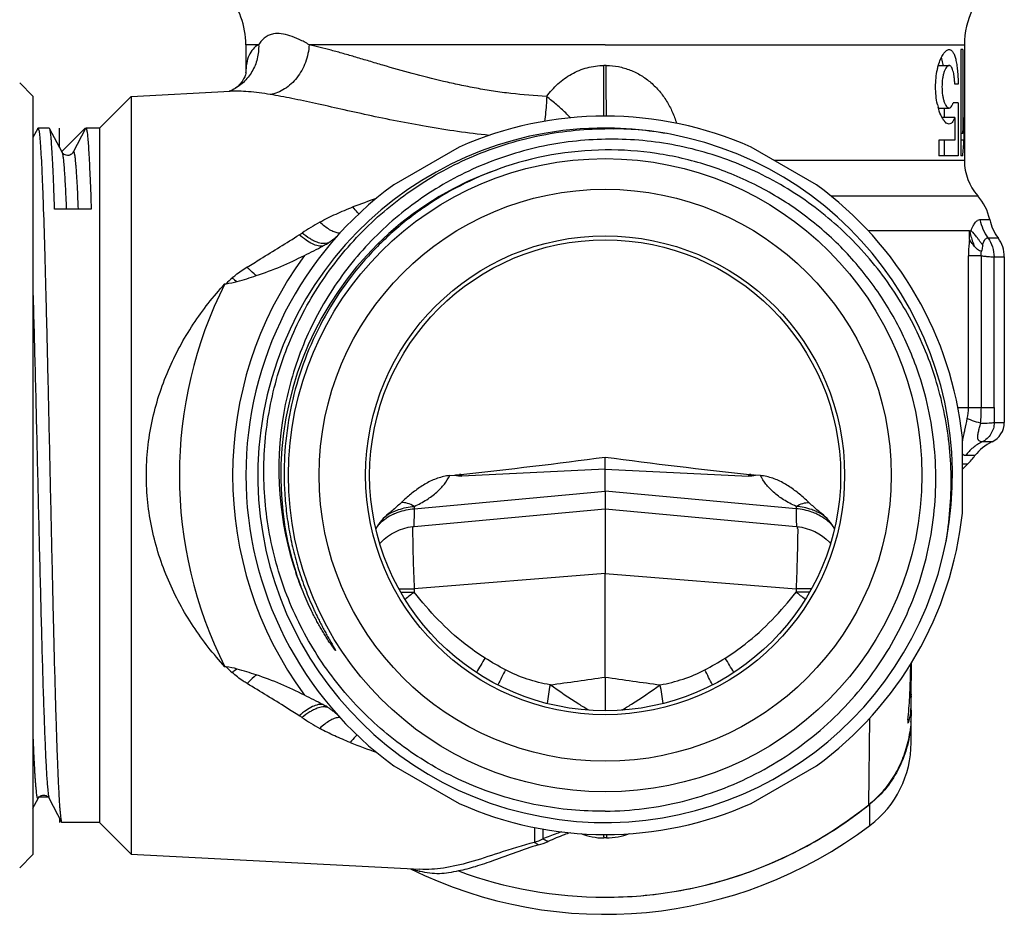
# Model space of a CAD drawing. Units: millimetres. Extents: x 0 to 297, y 0 to 210.
# Drawn here: x 106 to 143, y 81 to 115 of the extents above; entities that cross this region are included whole.
import ezdxf

# ---------------------------------------------------------------- set-up
doc = ezdxf.new("R2010")
doc.units = ezdxf.units.MM
doc.header["$LTSCALE"] = 16.335
doc.layers.get('0').update_dxf_attribs({"linetype": 'CONTINUOUS'})
for name, color, linetype in [('E_STD', 7, 'CONTINUOUS'), ('KOSMETIK', 7, 'CONTINUOUS'), ('SPANBR-13', 7, 'CONTINUOUS')]:
    doc.layers.add(name, color=color, linetype=linetype)

msp = doc.modelspace()

# ---------------------------------------------------------------- linework, layer by layer
at = {"color": 7, "linetype": 'Continuous'}
for p, q in [((114.227, 113.976), (114.227, 112.93)), ((141.227, 113.976), (141.227, 113.794)), ((141.164, 113.794), (141.093, 113.794)), ((141.093, 113.794), (141.093, 109.794)), ((141.164, 113.794), (141.164, 110.643)), ((141.227, 113.794), (141.227, 113.794)), ((141.227, 113.794), (141.227, 109.794)), ((140.25, 113.194), (140.652, 113.194)), ((106.227, 112.044), (105.727, 112.544)), ((140.994, 112.496), (140.866, 112.496)), ((109.916, 112.033), (113.632, 112.228)), ((113.712, 112.271), (113.706, 112.267)), ((106.227, 112.044), (106.227, 83.544)), ((109.916, 112.033), (108.727, 110.844)), ((109.916, 112.033), (109.916, 83.555)), ((140.994, 111.796), (140.801, 111.796)), ((140.994, 111.796), (140.994, 109.794)), ((140.249, 111.594), (140.652, 111.594)), ((140.484, 111.243), (140.484, 111.594)), ((140.866, 111.243), (140.386, 111.243)), ((140.866, 111.243), (140.866, 110.394)), ((141.209, 111.243), (141.209, 110.394)), ((106.403, 110.833), (106.227, 110.495)), ((106.403, 110.833), (106.415, 110.844)), ((106.839, 110.844), (106.415, 110.844)), ((106.851, 110.833), (106.839, 110.844)), ((107.318, 109.936), (106.851, 110.833)), ((108.203, 110.833), (108.215, 110.844)), ((108.727, 110.844), (108.215, 110.844)), ((108.727, 110.844), (108.727, 84.744)), ((141.164, 110.643), (141.093, 110.643)), ((140.866, 110.394), (140.267, 110.394)), ((140.267, 110.394), (140.267, 109.794)), ((140.484, 109.794), (140.484, 110.394)), ((141.209, 110.394), (141.093, 110.394)), ((122.245, 110.131), (119.784, 108.71)), ((135.67, 108.71), (133.209, 110.131)), ((140.994, 109.794), (140.267, 109.794)), ((141.164, 109.794), (141.093, 109.794)), ((141.227, 109.794), (141.227, 109.794)), ((141.227, 109.794), (141.227, 109.623)), ((108.415, 107.791), (107.039, 107.791)), ((141.422, 106.977), (141.469, 106.976)), ((142.727, 106.002), (142.727, 99.777)), ((113.437, 104.99), (113.482, 104.995)), ((141.152, 96.373), (141.152, 99.215)), ((127.727, 98.029), (127.727, 98.48)), ((141.348, 98.215), (141.152, 98.019)), ((121.889, 97.783), (122.079, 97.802)), ((133.566, 97.783), (133.375, 97.802)), ((120.545, 95.869), (127.727, 96.527)), ((139.227, 90.723), (139.227, 90.082)), ((113.483, 90.593), (113.437, 90.598)), ((139.225, 89.457), (139.17, 89.457)), ((139.227, 88.833), (139.227, 89.457)), ((119.784, 86.878), (122.245, 85.457)), ((133.209, 85.457), (135.67, 86.878)), ((106.227, 85.285), (106.418, 85.652)), ((106.836, 85.652), (107.303, 84.756)), ((107.303, 84.756), (107.315, 84.744)), ((108.727, 84.744), (107.315, 84.744)), ((109.916, 83.555), (108.727, 84.744)), ((106.227, 83.544), (105.727, 83.044)), ((109.916, 83.555), (120.768, 82.987)), ((120.746, 82.915), (120.741, 82.916))]:
    msp.add_line(p, q, dxfattribs=at)
at = {"color": 9, "linetype": 'Continuous'}
for p, q in [((114.707, 113.976), (114.227, 113.976)), ((127.727, 113.976), (116.604, 113.976)), ((127.771, 113.194), (127.684, 113.194)), ((127.679, 111.291), (127.679, 111.315)), ((127.775, 111.291), (127.775, 111.315)), ((141.227, 109.623), (134.09, 109.623)), ((136.202, 108.3), (141.727, 108.3)), ((141.81, 107.402), (142.181, 107.402)), ((141.422, 106.977), (137.616, 106.977)), ((141.422, 106.664), (141.422, 106.976)), ((142.113, 106.715), (142.492, 106.715)), ((141.864, 106.045), (141.38, 106.045)), ((141.38, 100.337), (141.38, 106.045)), ((141.865, 100.337), (141.864, 106.045)), ((142.341, 106.002), (142.727, 106.002)), ((142.341, 100.337), (142.341, 106.002)), ((140.98, 100.337), (142.341, 100.337)), ((142.346, 99.777), (142.727, 99.777)), ((142.265, 99.052), (141.895, 99.052)), ((141.624, 98.533), (141.271, 98.533)), ((120.553, 96.627), (120.553, 96.537)), ((119.98, 93.524), (120.553, 93.524)), ((120.044, 93.404), (120.553, 93.404)), ((120.553, 93.524), (120.553, 93.404)), ((139.223, 89.573), (139.177, 89.573)), ((139.158, 88.597), (139.104, 88.597)), ((125.07, 84.561), (125.07, 83.999)), ((125.384, 84.502), (125.384, 84.13)), ((127.681, 84.212), (127.681, 84.164)), ((127.773, 84.164), (127.681, 84.164)), ((127.774, 84.212), (127.773, 84.164))]:
    msp.add_line(p, q, dxfattribs=at)
at = {"color": 7, "linetype": 'Continuous'}
for points in [[(114.227, 112.915), (114.227, 112.925), (114.228, 112.935), (114.226, 112.925), (114.221, 112.894), (114.207, 112.843)], [(114.207, 112.843), (114.182, 112.775), (114.143, 112.693), (114.084, 112.597), (114.005, 112.496), (113.919, 112.411), (113.836, 112.345), (113.755, 112.293), (113.712, 112.271)], [(113.706, 112.267), (113.684, 112.257), (113.644, 112.241), (113.614, 112.231), (113.594, 112.226)], [(108.203, 110.833), (107.735, 109.935), (107.731, 109.927), (107.724, 109.917), (107.714, 109.904), (107.699, 109.887), (107.678, 109.868), (107.65, 109.849), (107.613, 109.831), (107.568, 109.818), (107.522, 109.814), (107.476, 109.82), (107.432, 109.834), (107.396, 109.854), (107.37, 109.873), (107.351, 109.892), (107.336, 109.908), (107.327, 109.921), (107.322, 109.93), (107.318, 109.936)], [(119.26, 95.235), (119.293, 95.272), (119.418, 95.39), (119.552, 95.496), (119.695, 95.591), (119.845, 95.673), (120.002, 95.741), (120.164, 95.797), (120.33, 95.838), (120.499, 95.865), (120.545, 95.869)], [(106.418, 85.652), (106.423, 85.661), (106.432, 85.674), (106.445, 85.69), (106.465, 85.71), (106.494, 85.733), (106.534, 85.754), (106.578, 85.769), (106.626, 85.774), (106.676, 85.769), (106.719, 85.755), (106.755, 85.736), (106.784, 85.716), (106.805, 85.695), (106.819, 85.679), (106.827, 85.667), (106.833, 85.657), (106.836, 85.652)]]:
    msp.add_lwpolyline(points, dxfattribs=at)
for radius in [11.9, 10.75, 9, 8.85]:
    msp.add_circle((127.727, 97.794), radius, dxfattribs=at)
for centre, radius, start, end in [((111.227, 113.976), 3, 0, 40.3605), ((142.689, 112.276), 2.533, 192.3387, 194.8519), ((127.727, 97.794), 13.5, 66.0423, 113.9577), ((127.727, 97.794), 13.05, 79.7027, 79.1742), ((127.852, 97.768), 13.053, 79.7364, 89.2247), ((127.853, 97.817), 12.205, 90.5902, 109.6667), ((143.227, 109.623), 2, 180, 221.4096), ((127.727, 97.794), 13.5, 126.0423, 233.9577), ((127.727, 97.794), 13.5, 6.0423, 53.9577), ((140.227, 106.977), 2, 12.2696, 41.4096), ((143.94, 107.784), 1.8, 192.2696, 216.4476), ((141.527, 106.002), 1.2, 0.0008, 36.4476), ((127.727, 97.794), 16, 153.2726, 206.7274), ((127.708, 98.032), 12.242, 170.0458, 198.8633), ((141.927, 99.777), 0.8, 294.9668, 360), ((142.982, 97.51), 1.7, 114.9668, 143.0333), ((102.451, 286.036), 189.252, 276.02017, 277.67526), ((153.003, 286.036), 189.252, 262.32474, 263.97983), ((139.227, 100.337), 3, 315, 323.0333), ((121.546, 103.086), 5.311, 275.7598, 277.6485), ((122.481, 96.126), 1.712, 96.078, 97.6492), ((132.974, 96.126), 1.712, 82.3508, 83.922), ((133.908, 103.086), 5.311, 262.3515, 264.2402), ((120.727, 94.901), 1.845, 127.5886, 151.3561), ((127.727, 97.794), 13.5, 306.0423, 353.9577), ((134.727, 94.901), 1.845, 28.6439, 52.4112), ((127.373, 97.923), 11.889, 198.5402, 199.7944), ((127.363, 97.92), 11.879, 198.8865, 200.1133), ((127.331, 97.908), 11.844, 199.7942, 201.2613), ((97.562, 91.24), 41.652, 358.5619, 359.2522), ((111.683, 90.874), 27.526, 357.5658, 358.3416), ((106.842, 91.021), 32.369, 358.3283, 358.5366), ((107.788, 90.058), 31.439, 359.1162, 0.0437), ((117.984, 90.598), 21.219, 356.9257, 357.2368), ((115.819, 90.703), 23.386, 357.2374, 357.554), ((144.768, 89.482), 5.545, 179.0585, 179.3489), ((136.674, 89.189), 2.553, 351.0759, 359.9854), ((138.239, 88.815), 0.944, 345.8078, 346.662), ((136.64, 89.195), 2.588, 346.6504, 351.0712), ((127.727, 97.794), 13.5, 246.0423, 293.9577), ((127.727, 97.794), 16.5, 243.7033, 307.0976), ((121.531, 85.937), 3.122, 250.0939, 255.3462), ((121.566, 86.065), 3.255, 255.4212, 255.8435), ((127.727, 97.794), 15.857, 249.6631, 270)]:
    msp.add_arc(centre, radius, start, end, dxfattribs=at)
at = {"color": 9, "linetype": 'Continuous'}
for centre, radius, start, end in [((127.727, 97.794), 12.185, 109.3415, 197.7747), ((128.46, 81.239), 28.527, 109.1076, 110.968), ((121.92, 98.545), 10.047, 119.2927, 123.7646), ((143.593, 107.778), 1.823, 191.9197, 215.6851), ((114.043, 110.323), 4.122, 302.1199, 303.8006), ((127.727, 97.794), 14, 143.8217, 216.1783), ((119.011, 99.311), 7.929, 131.9774, 134.2049), ((115.971, 108.332), 3.858, 234.1008, 237.5643), ((139.39, 100.337), 1.99, 348.1049, 359.9892), ((135.141, 100.342), 6.723, 354.955, 359.9569), ((183.383, 100.378), 41.042, 180.0579, 180.839), ((127.625, 129.878), 32.552, 260.1904, 260.6612), ((124.413, 100.719), 3.613, 233.2825, 235.0409), ((124.176, 98.931), 2.177, 210.4505, 212.6287), ((131.278, 98.931), 2.177, 327.3713, 329.5495), ((131.041, 100.719), 3.613, 304.9591, 306.7175), ((127.829, 129.878), 32.552, 279.3388, 279.8096), ((120.638, 94.487), 2.039, 115.2167, 124.121), ((120.641, 94.572), 2.045, 114.9174, 123.6831), ((120.509, 94.653), 1.829, 133.3792, 136.4068), ((150.247, 95.877), 29.755, 180.0112, 180.1789), ((142.461, 65.467), 35.502, 128.1039, 128.8099), ((144.954, 77.465), 25.567, 148.2382, 149.6458), ((119.034, 96.302), 7.963, 225.7985, 228.0167), ((115.967, 87.256), 3.857, 122.4007, 125.8546), ((145.767, 79.123), 24.568, 152.4642, 153.935), ((147.489, 86.228), 22.143, 170.4022, 172.2365), ((114.043, 85.265), 4.122, 56.1985, 57.8793), ((121.985, 97.149), 10.172, 236.2628, 240.6797), ((127.961, 112.71), 26.819, 248.5363, 250.7723), ((124.42, 86.007), 2.11, 287.9435, 297.1878), ((124.544, 86.312), 2.505, 285.6907, 294.4577), ((127.681, 86.549), 2.385, 248.6131, 269.9988), ((107.399, 84.036), 20.282, 0.4965, 0.7337), ((127.773, 86.55), 2.385, 270.0049, 291.3612), ((148.063, 84.036), 20.29, 179.2662, 179.5034)]:
    msp.add_arc(centre, radius, start, end, dxfattribs=at)
at = {"color": 7, "linetype": 'Continuous'}
for centre in [(127.727, 111.943), (127.727, 111.094)]:
    msp.add_ellipse(centre, major_axis=(13.5, 0), ratio=1, start_param=-0.096446, end_param=-0.051875, dxfattribs=at)
at = {"color": 9, "linetype": 'Continuous'}
for points, knots in [([(115.267, 114.383), (115.21, 114.374), (115.099, 114.343), (114.948, 114.255), (114.816, 114.13), (114.742, 114.03), (114.707, 113.976)], [0, 0, 0, 0, 0.241513, 0.478542, 0.727066, 1, 1, 1, 1]), ([(116.604, 113.976), (116.484, 114.047), (116.249, 114.174), (115.898, 114.317), (115.572, 114.396), (115.361, 114.399), (115.267, 114.383)], [0, 0, 0, 0, 0.295062, 0.563047, 0.79805, 1, 1, 1, 1]), ([(114.707, 113.976), (114.713, 113.8), (114.677, 113.446), (114.479, 112.955), (114.153, 112.544), (113.866, 112.346), (113.712, 112.271)], [0, 0, 0, 0, 0.254192, 0.505265, 0.753508, 1, 1, 1, 1]), ([(114.707, 113.976), (114.627, 113.935), (114.481, 113.818), (114.329, 113.574), (114.243, 113.271), (114.228, 113.051), (114.227, 112.933)], [0, 0, 0, 0, 0.223518, 0.45317, 0.706113, 1, 1, 1, 1]), ([(116.604, 113.976), (116.59, 113.75), (116.497, 113.307), (116.178, 112.724), (115.715, 112.29), (115.33, 112.136), (115.138, 112.105)], [0, 0, 0, 0, 0.266052, 0.525928, 0.771252, 1, 1, 1, 1]), ([(125.531, 112.026), (125.082, 112.054), (124.413, 112.109), (123.533, 112.227), (122.891, 112.336), (122.264, 112.46), (121.458, 112.64), (120.496, 112.885), (119.569, 113.148), (118.866, 113.356), (118.369, 113.504), (117.895, 113.642), (117.31, 113.803), (116.881, 113.909), (116.604, 113.976)], [0, 0, 0, 0, 0.147315, 0.219609, 0.290775, 0.360668, 0.429124, 0.561146, 0.685659, 0.744704, 0.80136, 0.855407, 0.90663, 1, 1, 1, 1]), ([(125.531, 112.026), (125.594, 112.111), (125.725, 112.277), (125.946, 112.505), (126.193, 112.706), (126.462, 112.877), (126.749, 113.016), (127.052, 113.117), (127.364, 113.181), (127.577, 113.197), (127.684, 113.194)], [0, 0, 0, 0, 0.124759, 0.249484, 0.374279, 0.499241, 0.624224, 0.74928, 0.874735, 1, 1, 1, 1]), ([(127.679, 111.315), (127.681, 111.559), (127.683, 112.185), (127.684, 112.812), (127.684, 113.194)], [0, 0, 0, 0, 0.389618, 1, 1, 1, 1]), ([(127.771, 113.194), (127.923, 113.198), (128.23, 113.165), (128.672, 113.036), (129.085, 112.832), (129.455, 112.56), (129.776, 112.233), (130.047, 111.863), (130.26, 111.456), (130.364, 111.168), (130.409, 111.023)], [0, 0, 0, 0, 0.125274, 0.250562, 0.375475, 0.50036, 0.625132, 0.749978, 0.874889, 1, 1, 1, 1]), ([(127.775, 111.315), (127.773, 111.559), (127.771, 112.185), (127.771, 112.812), (127.771, 113.194)], [0, 0, 0, 0, 0.389618, 1, 1, 1, 1]), ([(115.138, 112.105), (114.867, 112.149), (114.474, 112.203), (113.97, 112.234), (113.741, 112.233), (113.632, 112.228)], [0, 0, 0, 0, 0.545244, 0.785032, 1, 1, 1, 1]), ([(123.365, 110.568), (122.576, 110.65), (121.052, 110.869), (119.203, 111.242), (117.818, 111.549), (116.865, 111.763), (115.979, 111.953), (115.41, 112.06), (115.138, 112.105)], [0, 0, 0, 0, 0.284341, 0.551005, 0.675479, 0.792648, 0.901295, 1, 1, 1, 1]), ([(125.53, 112.026), (125.527, 111.945), (125.51, 111.635), (125.481, 111.325), (125.451, 111.097)], [0, 0, 0, 0, 0.259694, 1, 1, 1, 1]), ([(126.426, 111.229), (126.367, 111.291), (126.2, 111.456), (125.904, 111.725), (125.66, 111.924), (125.53, 112.026)], [0, 0, 0, 0, 0.214242, 0.586975, 1, 1, 1, 1]), ([(107.318, 109.936), (107.323, 109.928), (107.33, 109.905), (107.34, 109.864), (107.349, 109.807), (107.364, 109.703), (107.381, 109.537), (107.4, 109.294), (107.42, 108.996), (107.44, 108.642), (107.46, 108.236), (107.472, 107.947), (107.479, 107.795)], [0, 0, 0, 0, 0.013243, 0.033071, 0.059607, 0.092888, 0.179631, 0.292941, 0.432326, 0.597153, 0.786673, 1, 1, 1, 1]), ([(107.736, 109.936), (107.737, 109.939), (107.74, 109.944), (107.747, 109.95), (107.755, 109.947), (107.76, 109.94), (107.766, 109.928), (107.771, 109.912), (107.777, 109.89), (107.785, 109.852), (107.795, 109.791), (107.807, 109.704), (107.818, 109.597), (107.83, 109.47), (107.841, 109.324), (107.853, 109.16), (107.864, 108.976), (107.881, 108.695), (107.9, 108.299), (107.915, 107.971), (107.922, 107.795)], [0, 0, 0, 0, 0.004767, 0.007905, 0.010637, 0.014585, 0.020434, 0.028388, 0.03852, 0.050863, 0.082238, 0.122564, 0.171818, 0.229921, 0.296781, 0.372305, 0.456384, 0.54888, 0.758542, 1, 1, 1, 1]), ([(117.004, 107.308), (117.202, 107.419), (117.613, 107.621), (118.037, 107.795), (118.252, 107.877)], [0, 0, 0, 0, 0.496842, 1, 1, 1, 1]), ([(118.477, 107.62), (118.458, 107.638), (118.378, 107.719), (118.306, 107.807), (118.252, 107.877)], [0, 0, 0, 0, 0.228167, 1, 1, 1, 1]), ([(117.692, 106.897), (117.64, 106.905), (117.529, 106.938), (117.361, 107.025), (117.182, 107.15), (117.064, 107.252), (117.004, 107.308)], [0, 0, 0, 0, 0.193575, 0.425189, 0.695198, 1, 1, 1, 1]), ([(141.469, 106.976), (141.497, 107.041), (141.548, 107.154), (141.629, 107.293), (141.713, 107.38), (141.78, 107.402), (141.809, 107.402)], [0, 0, 0, 0, 0.373853, 0.649631, 0.846595, 1, 1, 1, 1]), ([(141.422, 106.976), (141.432, 106.927), (141.48, 106.727), (141.547, 106.533), (141.61, 106.392)], [0, 0, 0, 0, 0.24728, 1, 1, 1, 1]), ([(114.276, 105.622), (114.443, 105.722), (115.099, 106.119), (115.748, 106.527), (116.234, 106.832)], [0, 0, 0, 0, 0.252351, 1, 1, 1, 1]), ([(117.121, 106.411), (117.063, 106.399), (116.924, 106.408), (116.71, 106.49), (116.473, 106.634), (116.316, 106.76), (116.234, 106.832)], [0, 0, 0, 0, 0.176632, 0.400964, 0.677011, 1, 1, 1, 1]), ([(117.326, 106.533), (117.198, 106.473), (116.983, 106.513), (116.764, 106.611), (116.569, 106.719), (116.429, 106.822), (116.336, 106.898)], [0, 0, 0, 0, 0.389786, 0.522321, 0.668911, 1, 1, 1, 1]), ([(117.763, 106.893), (117.757, 106.893), (117.733, 106.893), (117.71, 106.895), (117.692, 106.897)], [0, 0, 0, 0, 0.241424, 1, 1, 1, 1]), ([(141.422, 106.664), (141.415, 106.615), (141.39, 106.41), (141.38, 106.203), (141.38, 106.047)], [0, 0, 0, 0, 0.241992, 1, 1, 1, 1]), ([(141.915, 106.445), (141.922, 106.469), (141.936, 106.513), (141.962, 106.588), (141.998, 106.658), (142.056, 106.705), (142.096, 106.715), (142.113, 106.715)], [0, 0, 0, 0, 0.206546, 0.38854, 0.667096, 0.857508, 1, 1, 1, 1]), ([(142.113, 106.715), (142.186, 106.613), (142.302, 106.383), (142.341, 106.129), (142.341, 106.002)], [0, 0, 0, 0, 0.498815, 1, 1, 1, 1]), ([(141.864, 106.045), (141.864, 106.059), (141.862, 106.115), (141.863, 106.17), (141.866, 106.212)], [0, 0, 0, 0, 0.251878, 1, 1, 1, 1]), ([(141.915, 106.443), (141.912, 106.425), (141.901, 106.346), (141.883, 106.269), (141.866, 106.212)], [0, 0, 0, 0, 0.241041, 1, 1, 1, 1]), ([(141.864, 106.045), (141.919, 106.038), (142.019, 106.026), (142.155, 106.013), (142.259, 106.005), (142.318, 106.002), (142.341, 106.002)], [0, 0, 0, 0, 0.345599, 0.631968, 0.851918, 1, 1, 1, 1]), ([(113.708, 105.205), (113.751, 105.244), (113.93, 105.397), (114.125, 105.531), (114.276, 105.622)], [0, 0, 0, 0, 0.24802, 1, 1, 1, 1]), ([(114.618, 105.299), (114.59, 105.322), (114.471, 105.423), (114.359, 105.534), (114.277, 105.622)], [0, 0, 0, 0, 0.230506, 1, 1, 1, 1]), ([(106.227, 104.652), (106.254, 103.694), (106.307, 101.684), (106.367, 99.137), (106.417, 97.015), (106.455, 95.425), (106.493, 93.876), (106.53, 92.397), (106.568, 91.013), (106.605, 89.748), (106.643, 88.625), (106.675, 87.787), (106.702, 87.202), (106.72, 86.833), (106.739, 86.511), (106.758, 86.239), (106.776, 86.018), (106.793, 85.866), (106.806, 85.771), (106.816, 85.719), (106.825, 85.681), (106.832, 85.66), (106.836, 85.652)], [0, 0, 0, 0, 0.151244, 0.317177, 0.402036, 0.486168, 0.568093, 0.646369, 0.719618, 0.78655, 0.845989, 0.896891, 0.918854, 0.938362, 0.955327, 0.96968, 0.981357, 0.990312, 0.993761, 0.996522, 0.998597, 1, 1, 1, 1]), ([(141.217, 99.355), (141.226, 99.401), (141.266, 99.592), (141.307, 99.782), (141.337, 99.927)], [0, 0, 0, 0, 0.240759, 1, 1, 1, 1]), ([(141.839, 99.751), (141.737, 99.779), (141.598, 99.821), (141.431, 99.883), (141.365, 99.912), (141.337, 99.927)], [0, 0, 0, 0, 0.592418, 0.821229, 1, 1, 1, 1]), ([(141.895, 99.052), (141.881, 99.052), (141.85, 99.056), (141.803, 99.072), (141.765, 99.101), (141.742, 99.138), (141.731, 99.177), (141.727, 99.226), (141.733, 99.309), (141.758, 99.43), (141.796, 99.586), (141.824, 99.695), (141.839, 99.751)], [0, 0, 0, 0, 0.052513, 0.114089, 0.184077, 0.22487, 0.273185, 0.332466, 0.404335, 0.581937, 0.787309, 1, 1, 1, 1]), ([(141.839, 99.751), (141.946, 99.754), (142.09, 99.758), (142.259, 99.768), (142.321, 99.774), (142.346, 99.777)], [0, 0, 0, 0, 0.633217, 0.853004, 1, 1, 1, 1]), ([(142.346, 99.777), (142.346, 99.701), (142.325, 99.55), (142.233, 99.342), (142.087, 99.168), (141.962, 99.083), (141.895, 99.052)], [0, 0, 0, 0, 0.251971, 0.502987, 0.752385, 1, 1, 1, 1]), ([(141.161, 99.071), (141.165, 99.093), (141.182, 99.188), (141.202, 99.282), (141.217, 99.355)], [0, 0, 0, 0, 0.230276, 1, 1, 1, 1]), ([(141.895, 99.052), (141.772, 98.993), (141.54, 98.844), (141.351, 98.643), (141.271, 98.533)], [0, 0, 0, 0, 0.498481, 1, 1, 1, 1]), ([(141.271, 98.533), (141.247, 98.533), (141.197, 98.543), (141.163, 98.581), (141.152, 98.603)], [0, 0, 0, 0, 0.491209, 1, 1, 1, 1]), ([(120.553, 96.627), (120.714, 96.699), (121.012, 96.856), (121.396, 97.138), (121.689, 97.446), (121.832, 97.671), (121.889, 97.783)], [0, 0, 0, 0, 0.295111, 0.558496, 0.791482, 1, 1, 1, 1]), ([(134.901, 96.627), (134.74, 96.699), (134.442, 96.856), (134.058, 97.138), (133.765, 97.446), (133.622, 97.671), (133.566, 97.783)], [0, 0, 0, 0, 0.295111, 0.558496, 0.791482, 1, 1, 1, 1]), ([(119.779, 96.427), (119.839, 96.455), (120.087, 96.556), (120.352, 96.612), (120.553, 96.627)], [0, 0, 0, 0, 0.247554, 1, 1, 1, 1]), ([(120.553, 96.627), (120.472, 96.672), (120.317, 96.749), (120.143, 96.772), (120.065, 96.766)], [0, 0, 0, 0, 0.542384, 1, 1, 1, 1]), ([(134.901, 96.627), (134.982, 96.672), (135.137, 96.749), (135.311, 96.772), (135.389, 96.766)], [0, 0, 0, 0, 0.542387, 1, 1, 1, 1]), ([(119.769, 96.333), (119.83, 96.361), (120.08, 96.465), (120.35, 96.522), (120.553, 96.537)], [0, 0, 0, 0, 0.2475, 1, 1, 1, 1]), ([(120.553, 96.537), (120.551, 96.486), (120.549, 96.39), (120.546, 96.255), (120.544, 96.14), (120.543, 96.057), (120.542, 96.001), (120.542, 95.967), (120.542, 95.937), (120.542, 95.913), (120.542, 95.895), (120.543, 95.881), (120.544, 95.875), (120.544, 95.869), (120.545, 95.869)], [0, 0, 0, 0, 0.2302, 0.431967, 0.604183, 0.745982, 0.805307, 0.856833, 0.900498, 0.936256, 0.964082, 0.983959, 0.995885, 1, 1, 1, 1]), ([(119.253, 95.982), (119.271, 96), (119.348, 96.069), (119.43, 96.132), (119.494, 96.176)], [0, 0, 0, 0, 0.247923, 1, 1, 1, 1]), ([(120.492, 95.784), (120.493, 95.432), (120.507, 94.678), (120.535, 93.925), (120.553, 93.524)], [0, 0, 0, 0, 0.467049, 1, 1, 1, 1]), ([(123.216, 90.923), (122.957, 91.084), (121.962, 91.787), (121.113, 92.684), (120.553, 93.404)], [0, 0, 0, 0, 0.250262, 1, 1, 1, 1]), ([(114.276, 89.966), (114.225, 89.997), (114.026, 90.122), (113.838, 90.265), (113.708, 90.383)], [0, 0, 0, 0, 0.252259, 1, 1, 1, 1]), ([(114.617, 90.29), (114.589, 90.267), (114.469, 90.165), (114.358, 90.055), (114.276, 89.966)], [0, 0, 0, 0, 0.230535, 1, 1, 1, 1]), ([(125.656, 89.92), (125.365, 89.97), (124.789, 90.113), (124.243, 90.344), (123.982, 90.481)], [0, 0, 0, 0, 0.499936, 1, 1, 1, 1]), ([(116.234, 88.756), (116.073, 88.857), (115.423, 89.265), (114.772, 89.67), (114.276, 89.966)], [0, 0, 0, 0, 0.247616, 1, 1, 1, 1]), ([(117.121, 89.177), (117.063, 89.189), (116.924, 89.18), (116.71, 89.098), (116.473, 88.954), (116.316, 88.828), (116.234, 88.756)], [0, 0, 0, 0, 0.176631, 0.400962, 0.67701, 1, 1, 1, 1]), ([(117.326, 89.055), (117.198, 89.115), (116.983, 89.075), (116.764, 88.978), (116.569, 88.869), (116.429, 88.766), (116.336, 88.69)], [0, 0, 0, 0, 0.389793, 0.522328, 0.668916, 1, 1, 1, 1]), ([(117.692, 88.691), (117.64, 88.683), (117.529, 88.65), (117.361, 88.563), (117.182, 88.438), (117.064, 88.337), (117.004, 88.28)], [0, 0, 0, 0, 0.193615, 0.425246, 0.695242, 1, 1, 1, 1]), ([(117.763, 88.695), (117.757, 88.695), (117.734, 88.695), (117.71, 88.693), (117.692, 88.691)], [0, 0, 0, 0, 0.241437, 1, 1, 1, 1]), ([(118.148, 87.752), (117.951, 87.829), (117.563, 87.991), (117.186, 88.178), (117.004, 88.28)], [0, 0, 0, 0, 0.503007, 1, 1, 1, 1]), ([(106.227, 87.917), (106.235, 87.732), (106.249, 87.386), (106.27, 86.968), (106.286, 86.672), (106.298, 86.478), (106.31, 86.303), (106.322, 86.149), (106.334, 86.015), (106.345, 85.902), (106.357, 85.809), (106.367, 85.744), (106.376, 85.703), (106.382, 85.68), (106.387, 85.662), (106.393, 85.65), (106.399, 85.641), (106.41, 85.637), (106.416, 85.647), (106.418, 85.652)], [0, 0, 0, 0, 0.240703, 0.450085, 0.542557, 0.626669, 0.702291, 0.769294, 0.827553, 0.876983, 0.917531, 0.949161, 0.961632, 0.971884, 0.979951, 0.985902, 0.989921, 0.992625, 1, 1, 1, 1]), ([(118.407, 88.035), (118.385, 88.016), (118.292, 87.928), (118.209, 87.83), (118.148, 87.751)], [0, 0, 0, 0, 0.224772, 1, 1, 1, 1]), ([(126.103, 84.396), (126.04, 84.375), (125.797, 84.294), (125.559, 84.202), (125.384, 84.13)], [0, 0, 0, 0, 0.26009, 1, 1, 1, 1]), ([(125.07, 83.999), (124.619, 83.887), (123.808, 83.622), (122.684, 83.248), (121.694, 83.014), (121.062, 82.972), (120.768, 82.987)], [0, 0, 0, 0, 0.314067, 0.575666, 0.800562, 1, 1, 1, 1]), ([(125.07, 83.999), (125.083, 83.992), (125.136, 83.963), (125.186, 83.928), (125.222, 83.9)], [0, 0, 0, 0, 0.242086, 1, 1, 1, 1]), ([(125.384, 84.13), (125.401, 84.123), (125.469, 84.095), (125.534, 84.06), (125.581, 84.031)], [0, 0, 0, 0, 0.243243, 1, 1, 1, 1]), ([(126.411, 84.36), (126.336, 84.336), (126.055, 84.238), (125.781, 84.122), (125.581, 84.031)], [0, 0, 0, 0, 0.264178, 1, 1, 1, 1]), ([(125.222, 83.9), (124.649, 83.739), (123.87, 83.426), (122.873, 83.083), (122.429, 82.967), (122.216, 82.925)], [0, 0, 0, 0, 0.564747, 0.794632, 1, 1, 1, 1])]:
    msp.add_open_spline(points, degree=3, knots=knots, dxfattribs=at)
at = {"color": 7, "linetype": 'Continuous'}
for points, knots in [([(140.268, 113.259), (140.292, 113.337), (140.344, 113.473), (140.427, 113.625), (140.499, 113.713), (140.55, 113.758), (140.601, 113.787), (140.636, 113.794), (140.653, 113.794)], [0, 0, 0, 0, 0.352023, 0.634659, 0.749042, 0.84617, 0.928268, 1, 1, 1, 1]), ([(140.653, 113.794), (140.665, 113.794), (140.692, 113.79), (140.729, 113.771), (140.764, 113.741), (140.81, 113.681), (140.86, 113.575), (140.906, 113.417), (140.943, 113.223), (140.97, 113), (140.987, 112.754), (140.992, 112.583), (140.994, 112.496)], [0, 0, 0, 0, 0.027149, 0.055741, 0.087821, 0.124824, 0.216578, 0.333723, 0.474935, 0.636592, 0.813771, 1, 1, 1, 1]), ([(140.213, 113.048), (140.217, 113.066), (140.233, 113.137), (140.252, 113.208), (140.268, 113.259)], [0, 0, 0, 0, 0.259754, 1, 1, 1, 1]), ([(140.433, 113.195), (140.429, 113.224), (140.412, 113.329), (140.388, 113.432), (140.365, 113.506)], [0, 0, 0, 0, 0.275038, 1, 1, 1, 1]), ([(140.214, 111.735), (140.167, 111.95), (140.123, 112.391), (140.166, 112.833), (140.213, 113.048)], [0, 0, 0, 0, 0.49975, 1, 1, 1, 1]), ([(140.653, 113.194), (140.616, 113.194), (140.558, 113.144), (140.508, 113.059), (140.466, 112.961), (140.432, 112.841), (140.395, 112.651), (140.377, 112.394), (140.395, 112.137), (140.432, 111.947), (140.466, 111.827), (140.508, 111.729), (140.558, 111.644), (140.616, 111.594), (140.653, 111.594)], [0, 0, 0, 0, 0.062969, 0.111019, 0.171004, 0.242023, 0.32235, 0.500067, 0.677775, 0.758085, 0.829063, 0.889023, 0.937052, 1, 1, 1, 1]), ([(140.866, 112.496), (140.864, 112.543), (140.859, 112.636), (140.846, 112.77), (140.827, 112.89), (140.802, 112.994), (140.773, 113.078), (140.739, 113.141), (140.7, 113.183), (140.667, 113.194), (140.653, 113.194)], [0, 0, 0, 0, 0.187029, 0.363948, 0.524485, 0.664452, 0.78102, 0.873234, 0.943437, 1, 1, 1, 1]), ([(140.653, 111.594), (140.667, 111.594), (140.701, 111.606), (140.74, 111.649), (140.775, 111.714), (140.792, 111.766), (140.801, 111.796)], [0, 0, 0, 0, 0.167157, 0.375984, 0.651963, 1, 1, 1, 1]), ([(140.377, 111.258), (140.364, 111.284), (140.308, 111.403), (140.266, 111.528), (140.24, 111.627)], [0, 0, 0, 0, 0.222267, 1, 1, 1, 1]), ([(140.653, 110.994), (140.629, 110.994), (140.577, 111.009), (140.507, 111.064), (140.438, 111.149), (140.397, 111.219), (140.377, 111.258)], [0, 0, 0, 0, 0.176055, 0.393254, 0.666538, 1, 1, 1, 1]), ([(140.866, 111.243), (140.854, 111.206), (140.828, 111.141), (140.778, 111.06), (140.72, 111.007), (140.674, 110.994), (140.653, 110.994)], [0, 0, 0, 0, 0.336229, 0.605598, 0.817958, 1, 1, 1, 1]), ([(106.415, 110.844), (106.418, 110.844), (106.426, 110.837), (106.436, 110.811), (106.442, 110.785), (106.446, 110.765)], [0, 0, 0, 0, 0.106461, 0.298664, 1, 1, 1, 1]), ([(106.446, 110.765), (106.452, 110.738), (106.462, 110.675), (106.481, 110.511), (106.504, 110.237), (106.53, 109.828), (106.556, 109.313), (106.582, 108.698), (106.62, 107.694), (106.665, 106.235), (106.717, 104.276), (106.769, 102.092), (106.822, 99.758), (106.875, 97.356), (106.927, 94.969), (106.98, 92.681), (107.024, 90.872), (107.061, 89.533), (107.088, 88.631), (107.114, 87.809), (107.141, 87.074), (107.167, 86.433), (107.193, 85.891), (107.216, 85.503), (107.235, 85.246), (107.248, 85.094), (107.261, 84.97), (107.274, 84.873), (107.287, 84.805), (107.296, 84.768), (107.303, 84.756)], [0, 0, 0, 0, 0.003156, 0.007383, 0.019021, 0.034827, 0.054669, 0.078377, 0.105745, 0.170483, 0.246634, 0.331551, 0.422282, 0.515672, 0.60847, 0.697444, 0.779505, 0.817038, 0.851797, 0.883479, 0.911806, 0.936536, 0.957451, 0.974375, 0.981292, 0.98716, 0.99197, 0.995711, 0.998383, 1, 1, 1, 1]), ([(107.039, 107.791), (107.032, 108.009), (107.017, 108.421), (106.994, 109.001), (106.971, 109.507), (106.948, 109.933), (106.928, 110.238), (106.911, 110.441), (106.899, 110.561), (106.888, 110.659), (106.877, 110.737), (106.865, 110.792), (106.857, 110.822), (106.851, 110.833)], [0, 0, 0, 0, 0.214319, 0.405292, 0.571489, 0.711854, 0.825486, 0.87203, 0.91163, 0.944236, 0.969811, 0.988361, 1, 1, 1, 1]), ([(108.215, 110.844), (108.217, 110.844), (108.224, 110.84), (108.233, 110.821), (108.238, 110.803), (108.241, 110.788)], [0, 0, 0, 0, 0.117433, 0.311771, 1, 1, 1, 1]), ([(108.241, 110.788), (108.251, 110.746), (108.267, 110.636), (108.288, 110.434), (108.309, 110.16), (108.33, 109.815), (108.351, 109.401), (108.382, 108.719), (108.402, 108.175), (108.415, 107.791)], [0, 0, 0, 0, 0.043337, 0.110996, 0.202711, 0.317994, 0.4562, 0.61657, 1, 1, 1, 1]), ([(127.727, 85.168), (126.883, 85.159), (125.61, 85.275), (123.967, 85.678), (122.372, 86.244), (120.496, 87.247), (118.858, 88.602), (117.729, 89.863), (116.731, 91.23), (115.745, 93.114), (115.034, 95.562), (114.818, 98.103), (115.105, 100.637), (115.884, 103.065), (116.917, 104.923), (117.948, 106.265), (119.105, 107.5), (120.771, 108.821), (122.662, 109.792), (124.264, 110.337), (125.911, 110.724), (127.185, 110.831), (128.029, 110.82)], [0, 0, 0, 0, 0.06248, 0.093758, 0.125034, 0.187514, 0.249993, 0.281272, 0.31255, 0.37503, 0.437511, 0.499991, 0.562472, 0.624954, 0.687436, 0.718715, 0.749993, 0.812476, 0.874958, 0.906238, 0.937517, 1, 1, 1, 1]), ([(140.496, 95.099), (140.653, 95.917), (140.771, 97.171), (140.687, 98.837), (140.443, 100.488), (139.841, 102.495), (138.863, 104.349), (137.879, 105.696), (136.768, 106.941), (135.16, 108.285), (132.954, 109.49), (130.555, 110.242), (128.055, 110.508), (125.552, 110.278), (123.543, 109.677), (122.033, 108.966), (120.602, 108.108), (118.986, 106.773), (117.668, 105.141), (116.828, 103.7), (116.137, 102.182), (115.795, 100.968), (115.651, 100.148)], [0, 0, 0, 0, 0.062489, 0.093768, 0.125046, 0.187532, 0.250017, 0.281296, 0.312575, 0.375058, 0.43754, 0.500022, 0.562503, 0.624982, 0.687461, 0.718739, 0.750017, 0.812494, 0.874971, 0.906248, 0.937526, 1, 1, 1, 1]), ([(139.531, 101.553), (139.328, 102.167), (138.826, 103.366), (137.801, 105.022), (136.529, 106.498), (135.041, 107.756), (133.374, 108.765), (131.569, 109.498), (129.671, 109.938), (128.374, 110.028), (127.727, 110.021)], [0, 0, 0, 0, 0.124999, 0.25, 0.375001, 0.500002, 0.625002, 0.750002, 0.875004, 1, 1, 1, 1]), ([(123.745, 109.31), (123.246, 109.131), (122.27, 108.709), (120.901, 107.891), (119.651, 106.901), (118.54, 105.758), (117.587, 104.48), (116.81, 103.088), (116.221, 101.608), (115.961, 100.577), (115.865, 100.056)], [0, 0, 0, 0, 0.125044, 0.250119, 0.375141, 0.500148, 0.625132, 0.750101, 0.875055, 1, 1, 1, 1]), ([(141.915, 106.445), (141.902, 106.459), (141.877, 106.488), (141.846, 106.537), (141.814, 106.583), (141.771, 106.642), (141.719, 106.71), (141.659, 106.785), (141.605, 106.853), (141.557, 106.911), (141.52, 106.95), (141.491, 106.971), (141.476, 106.976), (141.469, 106.976)], [0, 0, 0, 0, 0.081052, 0.164059, 0.245713, 0.324954, 0.475219, 0.613541, 0.738338, 0.847059, 0.935714, 0.970921, 1, 1, 1, 1]), ([(117.326, 106.533), (117.338, 106.541), (117.387, 106.573), (117.434, 106.606), (117.469, 106.632)], [0, 0, 0, 0, 0.253737, 1, 1, 1, 1]), ([(117.469, 106.632), (117.508, 106.661), (117.581, 106.716), (117.65, 106.777), (117.679, 106.809)], [0, 0, 0, 0, 0.528792, 1, 1, 1, 1]), ([(141.61, 106.392), (141.591, 106.415), (141.52, 106.5), (141.457, 106.592), (141.422, 106.664)], [0, 0, 0, 0, 0.271334, 1, 1, 1, 1]), ([(116.427, 106.058), (116.544, 106.118), (116.777, 106.232), (117.009, 106.349), (117.121, 106.411)], [0, 0, 0, 0, 0.506834, 1, 1, 1, 1]), ([(117.121, 106.411), (117.139, 106.421), (117.208, 106.459), (117.276, 106.501), (117.326, 106.533)], [0, 0, 0, 0, 0.252785, 1, 1, 1, 1]), ([(141.61, 106.392), (141.627, 106.372), (141.663, 106.334), (141.725, 106.285), (141.793, 106.244), (141.84, 106.22), (141.866, 106.212)], [0, 0, 0, 0, 0.249354, 0.496586, 0.746785, 1, 1, 1, 1]), ([(114.618, 105.299), (114.929, 105.4), (115.542, 105.632), (116.135, 105.91), (116.427, 106.058)], [0, 0, 0, 0, 0.499986, 1, 1, 1, 1]), ([(113.902, 105.076), (114.023, 105.108), (114.262, 105.181), (114.499, 105.26), (114.618, 105.299)], [0, 0, 0, 0, 0.500001, 1, 1, 1, 1]), ([(113.437, 90.598), (113.004, 91.073), (112.198, 92.099), (111.251, 93.837), (110.633, 95.759), (110.416, 97.794), (110.633, 99.829), (111.251, 101.752), (112.198, 103.489), (113.004, 104.515), (113.437, 104.99)], [0, 0, 0, 0, 0.121271, 0.245056, 0.371586, 0.500001, 0.628416, 0.754945, 0.878729, 1, 1, 1, 1]), ([(127.727, 85.168), (128.704, 85.178), (130.663, 85.426), (133.431, 86.467), (135.883, 88.121), (137.884, 90.3), (139.324, 92.884), (140.12, 95.733), (140.229, 98.689), (139.837, 100.625), (139.531, 101.553)], [0, 0, 0, 0, 0.125007, 0.250004, 0.375005, 0.500007, 0.625006, 0.750003, 0.875003, 1, 1, 1, 1]), ([(115.865, 100.056), (115.77, 99.543), (115.678, 98.763), (115.656, 97.719), (115.69, 96.936), (115.775, 96.157), (115.909, 95.385), (116.092, 94.623), (116.324, 93.874), (116.556, 93.264), (116.738, 92.845), (116.847, 92.608), (116.932, 92.431), (117.02, 92.256), (117.11, 92.082), (117.202, 91.91), (117.297, 91.739), (117.378, 91.597), (117.443, 91.484), (117.484, 91.414), (117.513, 91.364), (117.529, 91.336), (117.541, 91.315), (117.553, 91.294), (117.565, 91.272), (117.575, 91.255), (117.582, 91.24), (117.586, 91.231), (117.59, 91.224), (117.591, 91.22), (117.592, 91.216), (117.592, 91.214), (117.59, 91.213), (117.589, 91.214), (117.586, 91.216), (117.583, 91.219), (117.58, 91.223), (117.576, 91.227), (117.571, 91.233), (117.565, 91.241), (117.554, 91.253), (117.542, 91.269), (117.528, 91.288), (117.513, 91.308), (117.499, 91.328), (117.48, 91.354), (117.456, 91.387), (117.419, 91.441), (117.374, 91.508), (117.32, 91.59), (117.25, 91.699), (117.164, 91.838), (117.064, 92.006), (116.967, 92.176), (116.874, 92.347), (116.783, 92.521), (116.666, 92.754), (116.527, 93.049), (116.372, 93.408), (116.23, 93.773), (116.143, 94.019), (116.101, 94.143)], [0, 0, 0, 0, 0.125057, 0.187616, 0.250174, 0.312731, 0.375288, 0.437844, 0.5004, 0.562956, 0.594237, 0.609878, 0.625519, 0.64116, 0.6568, 0.672439, 0.688076, 0.703711, 0.711525, 0.719337, 0.72324, 0.72519, 0.727139, 0.729087, 0.731031, 0.732969, 0.733934, 0.734888, 0.73535, 0.735835, 0.736066, 0.736231, 0.736327, 0.736494, 0.736738, 0.737007, 0.737487, 0.737937, 0.738411, 0.739373, 0.740334, 0.742266, 0.744204, 0.746145, 0.748088, 0.750033, 0.753926, 0.757822, 0.765619, 0.773421, 0.781225, 0.796839, 0.812458, 0.828081, 0.843705, 0.859331, 0.874958, 0.906215, 0.937474, 0.968736, 1, 1, 1, 1]), ([(121.888, 97.783), (121.732, 97.767), (121.423, 97.696), (120.994, 97.498), (120.602, 97.235), (120.362, 97.032), (120.245, 96.928)], [0, 0, 0, 0, 0.249984, 0.500051, 0.750063, 1, 1, 1, 1]), ([(135.209, 96.928), (135.092, 97.032), (134.852, 97.235), (134.461, 97.498), (134.031, 97.696), (133.722, 97.767), (133.566, 97.783)], [0, 0, 0, 0, 0.249939, 0.499954, 0.75002, 1, 1, 1, 1]), ([(120.245, 96.928), (120.138, 96.833), (119.929, 96.639), (119.715, 96.45), (119.602, 96.363)], [0, 0, 0, 0, 0.500137, 1, 1, 1, 1]), ([(135.852, 96.363), (135.739, 96.45), (135.525, 96.639), (135.316, 96.833), (135.209, 96.928)], [0, 0, 0, 0, 0.499856, 1, 1, 1, 1]), ([(114.617, 90.29), (114.498, 90.328), (114.261, 90.407), (114.021, 90.481), (113.9, 90.513)], [0, 0, 0, 0, 0.499999, 1, 1, 1, 1]), ([(116.427, 89.53), (116.135, 89.679), (115.541, 89.956), (114.928, 90.188), (114.617, 90.29)], [0, 0, 0, 0, 0.500014, 1, 1, 1, 1]), ([(139.225, 89.457), (139.224, 89.457), (139.224, 89.46), (139.224, 89.464), (139.223, 89.471), (139.223, 89.481), (139.223, 89.494), (139.223, 89.515), (139.223, 89.532), (139.223, 89.545)], [0, 0, 0, 0, 0.017436, 0.066699, 0.147995, 0.260517, 0.403364, 0.575568, 1, 1, 1, 1]), ([(117.121, 89.177), (117.009, 89.239), (116.777, 89.356), (116.544, 89.47), (116.427, 89.53)], [0, 0, 0, 0, 0.493168, 1, 1, 1, 1]), ([(117.326, 89.055), (117.309, 89.066), (117.242, 89.109), (117.174, 89.149), (117.121, 89.177)], [0, 0, 0, 0, 0.247331, 1, 1, 1, 1]), ([(139.227, 89.509), (139.227, 89.502), (139.227, 89.489), (139.227, 89.474), (139.226, 89.466), (139.226, 89.461), (139.225, 89.459), (139.225, 89.457), (139.225, 89.457)], [0, 0, 0, 0, 0.427316, 0.741557, 0.853342, 0.933545, 0.982101, 1, 1, 1, 1]), ([(117.469, 88.956), (117.458, 88.965), (117.411, 88.998), (117.363, 89.031), (117.326, 89.055)], [0, 0, 0, 0, 0.246022, 1, 1, 1, 1]), ([(117.679, 88.779), (117.65, 88.811), (117.581, 88.872), (117.508, 88.928), (117.469, 88.956)], [0, 0, 0, 0, 0.471225, 1, 1, 1, 1]), ([(139.104, 88.597), (139.102, 88.581), (139.099, 88.553), (139.098, 88.52), (139.1, 88.5), (139.102, 88.49), (139.106, 88.482), (139.11, 88.482)], [0, 0, 0, 0, 0.409529, 0.718511, 0.829998, 0.91236, 1, 1, 1, 1]), ([(139.11, 88.482), (139.114, 88.482), (139.122, 88.492), (139.132, 88.512), (139.144, 88.544), (139.151, 88.569), (139.154, 88.584)], [0, 0, 0, 0, 0.101243, 0.302562, 0.606093, 1, 1, 1, 1]), ([(122.215, 82.923), (122.093, 82.898), (121.856, 82.848), (121.493, 82.808), (121.131, 82.832), (120.89, 82.878), (120.77, 82.909)], [0, 0, 0, 0, 0.257036, 0.497114, 0.745911, 1, 1, 1, 1])]:
    msp.add_open_spline(points, degree=3, knots=knots, dxfattribs=at)
for points in [[(113.482, 104.995), (113.624, 105.01), (113.764, 105.039), (113.902, 105.076)], [(113.9, 90.513), (113.763, 90.549), (113.624, 90.579), (113.483, 90.593)], [(139.104, 88.597), (139.135, 88.884), (139.157, 89.172), (139.172, 89.46)]]:
    msp.add_open_spline(points, degree=3, dxfattribs=at)
at = {"color": 9, "linetype": 'Continuous'}
msp.add_open_spline([(123.982, 90.481), (123.721, 90.618), (123.466, 90.767), (123.216, 90.923)], degree=3, dxfattribs=at)
at = {"layer": 'E_STD', "color": 9, "linetype": 'Continuous'}
for p, q in [((127.727, 113.976), (141.227, 113.976)), ((141.348, 98.215), (141.152, 98.215)), ((127.727, 98.029), (122.343, 97.757)), ((127.727, 98.029), (133.111, 97.757)), ((120.553, 96.537), (127.727, 97.194)), ((134.901, 96.537), (127.727, 97.194)), ((134.901, 96.627), (134.901, 96.537)), ((127.727, 94.099), (120.553, 93.524)), ((127.727, 94.099), (134.901, 93.524)), ((135.474, 93.524), (134.901, 93.524)), ((134.901, 93.524), (134.901, 93.404)), ((135.41, 93.404), (134.901, 93.404)), ((137.634, 85.413), (137.668, 88.666)), ((137.679, 84.634), (137.679, 85.436))]:
    msp.add_line(p, q, dxfattribs=at)
at = {"layer": 'E_STD', "color": 7, "linetype": 'Continuous'}
for p, q in [((127.727, 97.194), (127.727, 98.029)), ((127.727, 97.194), (127.727, 96.527)), ((127.727, 96.527), (134.909, 95.869)), ((127.727, 90.208), (127.727, 94.099)), ((127.727, 89.119), (127.727, 88.947)), ((139.227, 88.965), (139.227, 88.737)), ((139.227, 87.744), (139.227, 88.65))]:
    msp.add_line(p, q, dxfattribs=at)
msp.add_lwpolyline([(134.909, 95.869), (134.945, 95.866), (135.115, 95.84), (135.282, 95.799), (135.444, 95.745), (135.602, 95.676), (135.753, 95.594), (135.897, 95.5), (136.032, 95.394), (136.157, 95.276), (136.194, 95.235)], dxfattribs=at)
for centre, radius, start, end in [((144.227, 113.976), 3, 126.6497, 180), ((135.373, 88.796), 3.854, 355.8068, 359.9618), ((134.471, 88.793), 4.756, 356.7061, 0.0038), ((135.327, 87.744), 3.9, 307.0976, 360), ((127.727, 97.794), 15.857, 270, 308.6677)]:
    msp.add_arc(centre, radius, start, end, dxfattribs=at)
at = {"layer": 'E_STD', "color": 9, "linetype": 'Continuous'}
for centre, radius, start, end in [((134.813, 94.572), 2.045, 56.3169, 65.0826), ((134.816, 94.487), 2.039, 55.879, 64.7833), ((105.207, 95.877), 29.755, 359.8211, 359.9888), ((134.945, 94.653), 1.829, 43.5932, 46.6208), ((112.994, 65.467), 35.502, 51.1901, 51.8961), ((110.5, 77.465), 25.567, 30.3542, 31.7618), ((109.687, 79.123), 24.568, 26.065, 27.5358), ((107.126, 230.962), 142.254, 277.48456, 278.32685), ((148.328, 230.962), 142.254, 261.67315, 262.51544), ((107.965, 86.228), 22.143, 7.7635, 9.5978)]:
    msp.add_arc(centre, radius, start, end, dxfattribs=at)
for points, knots in [([(135.675, 96.427), (135.615, 96.455), (135.368, 96.556), (135.102, 96.612), (134.901, 96.627)], [0, 0, 0, 0, 0.247554, 1, 1, 1, 1]), ([(135.685, 96.333), (135.624, 96.361), (135.374, 96.465), (135.105, 96.522), (134.901, 96.537)], [0, 0, 0, 0, 0.2475, 1, 1, 1, 1]), ([(134.901, 96.537), (134.903, 96.486), (134.905, 96.39), (134.908, 96.255), (134.91, 96.14), (134.911, 96.057), (134.912, 96.001), (134.912, 95.967), (134.912, 95.937), (134.912, 95.913), (134.912, 95.895), (134.912, 95.881), (134.91, 95.875), (134.91, 95.869), (134.909, 95.869)], [0, 0, 0, 0, 0.2302, 0.431967, 0.604183, 0.745982, 0.805307, 0.856833, 0.900498, 0.936256, 0.964082, 0.983959, 0.995885, 1, 1, 1, 1]), ([(136.202, 95.982), (136.183, 96), (136.106, 96.069), (136.024, 96.132), (135.96, 96.176)], [0, 0, 0, 0, 0.247923, 1, 1, 1, 1]), ([(134.963, 95.784), (134.962, 95.432), (134.947, 94.678), (134.92, 93.925), (134.901, 93.524)], [0, 0, 0, 0, 0.467049, 1, 1, 1, 1]), ([(132.238, 90.923), (132.497, 91.084), (133.492, 91.787), (134.341, 92.684), (134.901, 93.404)], [0, 0, 0, 0, 0.250262, 1, 1, 1, 1]), ([(129.798, 89.92), (130.089, 89.97), (130.665, 90.113), (131.211, 90.344), (131.472, 90.481)], [0, 0, 0, 0, 0.499936, 1, 1, 1, 1]), ([(127.105, 88.967), (126.981, 89.04), (126.489, 89.343), (126.01, 89.669), (125.656, 89.92)], [0, 0, 0, 0, 0.248236, 1, 1, 1, 1]), ([(128.349, 88.967), (128.473, 89.04), (128.965, 89.343), (129.444, 89.669), (129.798, 89.92)], [0, 0, 0, 0, 0.248236, 1, 1, 1, 1])]:
    msp.add_open_spline(points, degree=3, knots=knots, dxfattribs=at)
msp.add_open_spline([(131.472, 90.481), (131.733, 90.618), (131.988, 90.767), (132.238, 90.923)], degree=3, dxfattribs=at)
at = {"layer": 'E_STD', "color": 7, "linetype": 'Continuous'}
for points, knots in [([(127.727, 90.208), (127.727, 90.023), (127.727, 89.66), (127.727, 89.297), (127.727, 89.119)], [0, 0, 0, 0, 0.508344, 1, 1, 1, 1]), ([(139.219, 88.52), (139.202, 88.225), (139.112, 87.637), (138.804, 86.8), (138.33, 86.044), (137.91, 85.621), (137.679, 85.436)], [0, 0, 0, 0, 0.250093, 0.500094, 0.750055, 1, 1, 1, 1]), ([(139.1, 87.772), (139.045, 87.543), (138.903, 87.092), (138.581, 86.459), (138.161, 85.888), (137.818, 85.56), (137.635, 85.413)], [0, 0, 0, 0, 0.249956, 0.499998, 0.750008, 1, 1, 1, 1]), ([(127.727, 81.937), (128.622, 81.937), (130.416, 82.089), (133.027, 82.766), (135.487, 83.873), (136.981, 84.876), (137.679, 85.436)], [0, 0, 0, 0, 0.250003, 0.499999, 0.749995, 1, 1, 1, 1])]:
    msp.add_open_spline(points, degree=3, knots=knots, dxfattribs=at)
msp.add_open_spline([(139.216, 88.514), (139.198, 88.265), (139.158, 88.016), (139.1, 87.772)], degree=3, dxfattribs=at)
at = {"layer": 'KOSMETIK', "color": 7, "linetype": 'Continuous'}
for p, q in [((107.227, 110.111), (107.227, 110.844)), ((107.227, 84.901), (107.227, 84.744))]:
    msp.add_line(p, q, dxfattribs=at)
at = {"layer": 'KOSMETIK', "color": 2, "linetype": 'Continuous'}
for p, q in [((107.299, 109.956), (108.187, 110.844)), ((106.418, 85.704), (106.796, 85.704))]:
    msp.add_line(p, q, dxfattribs=at)
at = {"layer": 'SPANBR-13', "color": 7, "linetype": 'Continuous'}
for p, q in [((127.727, 96.528), (127.727, 96.457)), ((127.727, 96.457), (127.727, 94.099))]:
    msp.add_line(p, q, dxfattribs=at)

doc.saveas('drawing.dxf')
